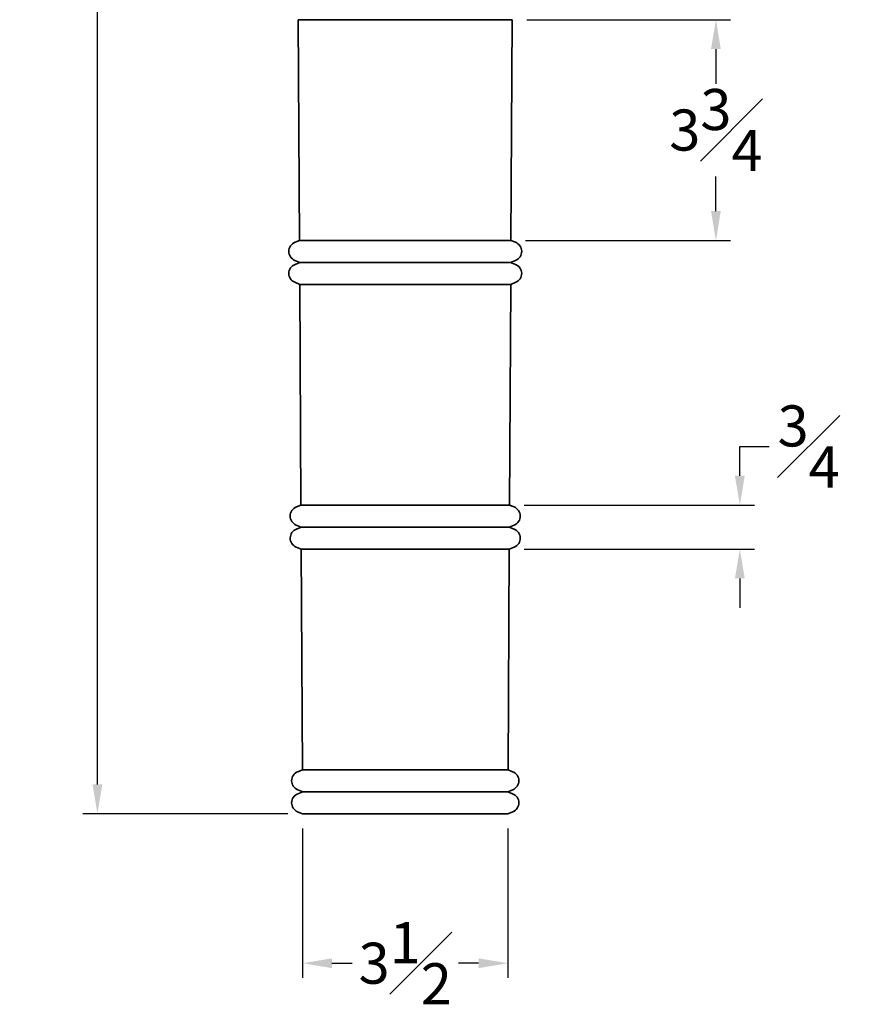
# Model space of a CAD drawing. Units: inches. Extents: x 0 to 20, y -0.2 to 51.1.
# Drawn here: x 3.3 to 17.6, y 10.5 to 27.3 of the extents above; entities that cross this region are included whole.
import ezdxf

# ---------------------------------------------------------------- set-up
doc = ezdxf.new("R2010")
doc.units = ezdxf.units.IN
doc.header["$MEASUREMENT"] = 0
doc.dimstyles.new('New OWP', dxfattribs={"dimtxt": 0.7, "dimasz": 0.5, "dimexe": 0.25, "dimexo": 0.25, "dimgap": 0.09, "dimtad": 0, "dimtih": 1, "dimtoh": 1, "dimdec": 4, "dimrnd": 0.0625, "dimzin": 0, "dimdsep": 46, "dimlunit": 5, "dimtxsty": 'Standard', "dimcen": 0, "dimadec": 0, "dimazin": 0, "dimtfac": 1, "dimtdec": 4, "dimtofl": 0, "dimtmove": 0, "dimatfit": 3, "dimfxl": 1, "dimfrac": 1, "dimtolj": 1, "dimtzin": 0, "dimarcsym": 0})

# ---------------------------------------------------------------- blocks, each defined once
blk = doc.blocks.new('*D602')
at = {"color": 0, "lineweight": -2}
for p, q in [((7.129, 48.233), (4.383, 48.233)), ((4.633, 47.733), (4.633, 31.773)), ((4.633, 14.233), (4.633, 30.193)), ((7.879, 13.733), (4.383, 13.733))]:
    blk.add_line(p, q, dxfattribs=at)
at = {"color": 0}
for points in [[(4.716, 47.733), (4.549, 47.733), (4.633, 48.233)], [(4.549, 14.233), (4.716, 14.233), (4.633, 13.733)]]:
    blk.add_solid(points, dxfattribs=at)
at = {"layer": 'Defpoints', "color": 0}
for p in [(7.379, 48.233), (4.633, 13.733), (8.129, 13.733)]:
    blk.add_point(p, dxfattribs=at)
at = {"color": 0, "lineweight": 35, "insert": (4.633, 30.983), "char_height": 0.7, "attachment_point": 5}
blk.add_mtext('\\A1;34{\\H1.000000x;\\S1#2;}', dxfattribs=at)
blk = doc.blocks.new('*D603')
at = {"color": 0, "lineweight": -2}
for p, q in [((8.129, 13.483), (8.129, 10.936)), ((11.629, 13.483), (11.629, 10.936)), ((8.629, 11.186), (8.973, 11.186)), ((11.129, 11.186), (10.786, 11.186))]:
    blk.add_line(p, q, dxfattribs=at)
at = {"color": 0}
for points in [[(8.629, 11.269), (8.629, 11.102), (8.129, 11.186)], [(11.129, 11.102), (11.129, 11.269), (11.629, 11.186)]]:
    blk.add_solid(points, dxfattribs=at)
at = {"layer": 'Defpoints', "color": 0}
for p in [(8.129, 13.733), (11.629, 13.733), (11.629, 11.186)]:
    blk.add_point(p, dxfattribs=at)
at = {"color": 0, "lineweight": 35, "insert": (9.879, 11.186), "char_height": 0.7, "attachment_point": 5}
blk.add_mtext('\\A1;3{\\H1.000000x;\\S1#2;}', dxfattribs=at)
blk = doc.blocks.new('*D604')
at = {"color": 0, "lineweight": -2}
for p, q in [((15.583, 19.995), (16.083, 19.995)), ((15.583, 19.495), (15.583, 19.995)), ((11.904, 18.995), (15.833, 18.995)), ((11.904, 18.245), (15.833, 18.245)), ((15.583, 17.745), (15.583, 17.245))]:
    blk.add_line(p, q, dxfattribs=at)
at = {"color": 0}
for points in [[(15.499, 19.495), (15.666, 19.495), (15.583, 18.995)], [(15.666, 17.745), (15.499, 17.745), (15.583, 18.245)]]:
    blk.add_solid(points, dxfattribs=at)
at = {"layer": 'Defpoints', "color": 0}
for p in [(11.654, 18.995), (15.583, 18.995), (11.654, 18.245)]:
    blk.add_point(p, dxfattribs=at)
at = {"color": 0, "lineweight": 35, "insert": (16.756, 19.995), "char_height": 0.7, "attachment_point": 5}
blk.add_mtext('\\A1;{\\H1.000000x;\\S3#4;}', dxfattribs=at)
blk = doc.blocks.new('*D605')
at = {"color": 0, "lineweight": -2}
for p, q in [((11.952, 27.27), (15.425, 27.27)), ((15.175, 26.77), (15.175, 26.179)), ((15.175, 24.008), (15.175, 24.599)), ((11.932, 23.508), (15.425, 23.508))]:
    blk.add_line(p, q, dxfattribs=at)
at = {"color": 0}
for points in [[(15.258, 26.77), (15.091, 26.77), (15.175, 27.27)], [(15.091, 24.008), (15.258, 24.008), (15.175, 23.508)]]:
    blk.add_solid(points, dxfattribs=at)
at = {"layer": 'Defpoints', "color": 0}
for p in [(11.702, 27.27), (15.175, 27.27), (11.682, 23.508)]:
    blk.add_point(p, dxfattribs=at)
at = {"color": 0, "lineweight": 35, "insert": (15.175, 25.389), "char_height": 0.7, "attachment_point": 5}
blk.add_mtext('\\A1;3{\\H1.000000x;\\S3#4;}', dxfattribs=at)

msp = doc.modelspace()

# ---------------------------------------------------------------- linework, layer by layer
at = {"lineweight": 35}
for p, q in [((8.07696, 23.5078), (8.05678, 27.27024)), ((11.70196, 27.27024), (8.05678, 27.27024)), ((11.68178, 23.5078), (11.70196, 27.27024)), ((8.07696, 23.5078), (8.00088, 23.47629)), ((11.68178, 23.5078), (8.07696, 23.5078)), ((11.68178, 23.5078), (11.75786, 23.47629)), ((8.08302, 23.13279), (7.99872, 23.16771)), ((11.67572, 23.13279), (11.76002, 23.16771)), ((8.08302, 23.13279), (8.00095, 23.0988)), ((8.08302, 23.13279), (11.67572, 23.13279)), ((11.67572, 23.13279), (11.75779, 23.0988)), ((8.08098, 22.7578), (7.99574, 22.79311)), ((8.10115, 18.99537), (8.08098, 22.7578)), ((11.67776, 22.7578), (8.08098, 22.7578)), ((11.65759, 18.99537), (11.67776, 22.7578)), ((11.67776, 22.7578), (11.763, 22.79311)), ((8.10115, 18.99537), (8.02507, 18.96385)), ((11.65759, 18.99537), (8.10115, 18.99537)), ((11.65759, 18.99537), (11.73367, 18.96385)), ((8.10722, 18.62036), (8.02291, 18.65528)), ((11.65152, 18.62036), (11.73583, 18.65528)), ((8.10722, 18.62036), (8.02514, 18.58636)), ((8.10316, 18.62036), (11.65558, 18.62036)), ((11.65152, 18.62036), (11.73359, 18.58636)), ((8.10517, 18.24537), (8.01993, 18.28068)), ((8.12535, 14.48293), (8.10517, 18.24537)), ((11.65356, 18.24537), (8.10517, 18.24537)), ((11.63339, 14.48293), (11.65356, 18.24537)), ((11.65356, 18.24537), (11.73881, 18.28068)), ((8.12535, 14.48293), (8.04927, 14.45142)), ((11.63339, 14.48293), (8.12535, 14.48293)), ((11.63339, 14.48293), (11.70947, 14.45142)), ((8.13141, 14.10792), (8.04711, 14.14284)), ((8.13141, 14.10792), (8.04934, 14.07392)), ((8.13141, 14.10792), (11.63138, 14.10792)), ((11.62733, 14.10792), (11.71163, 14.14284)), ((11.62733, 14.10792), (11.7094, 14.07392)), ((8.12937, 13.73293), (8.04413, 13.76824)), ((11.62937, 13.73293), (11.71461, 13.76824)), ((8.12937, 13.73293), (11.62937, 13.73293))]:
    msp.add_line(p, q, dxfattribs=at)
for centre, radius, start, end in [((8.05987, 23.32158), 0.16558, 110.872994, 248.325135), ((11.69887, 23.32158), 0.16558, 291.674865, 69.127006), ((8.05861, 22.94493), 0.16432, 110.541912, 247.504336), ((11.70013, 22.94493), 0.16432, 292.495664, 69.458088), ((8.08407, 18.80914), 0.16558, 110.872994, 248.325135), ((11.67467, 18.80914), 0.16558, 291.674865, 69.127006), ((8.0828, 18.43249), 0.16432, 110.541912, 247.504336), ((11.67594, 18.43249), 0.16432, 292.495664, 69.458088), ((8.10826, 14.29671), 0.16558, 110.872994, 248.325135), ((11.65048, 14.29671), 0.16558, 291.674865, 69.127006), ((8.107, 13.92005), 0.16432, 110.541912, 247.504336), ((11.65174, 13.92005), 0.16432, 292.495664, 69.458088)]:
    msp.add_arc(centre, radius, start, end, dxfattribs=at)

# ---------------------------------------------------------------- dimensions: what is measured, and where the dimension line sits
for base, p1, p2, picture, middle in [((4.63271, 13.73293), (7.37937, 48.23293), (8.12937, 13.73293), '*D602', (4.63271, 30.98293)), ((15.17469, 27.27024), (11.68178, 23.5078), (11.70196, 27.27024), '*D605', (15.17469, 25.38902)), ((15.58251, 18.99537), (11.65356, 18.24537), (11.65356, 18.99537), '*D604', (16.75584, 19.99537))]:
    dim = msp.add_linear_dim(base=base, p1=p1, p2=p2, angle=90, dimstyle='New OWP', dxfattribs=at)
    dim.commit()
    dim.dimension.update_dxf_attribs({"geometry": picture, "text_midpoint": middle})
dim = msp.add_linear_dim(base=(11.62937, 11.18563), p1=(8.12937, 13.73293), p2=(11.62937, 13.73293), dimstyle='New OWP', dxfattribs=at)
dim.commit()
dim.dimension.update_dxf_attribs({"geometry": '*D603', "text_midpoint": (9.87937, 11.18563)})

doc.saveas('drawing.dxf')
